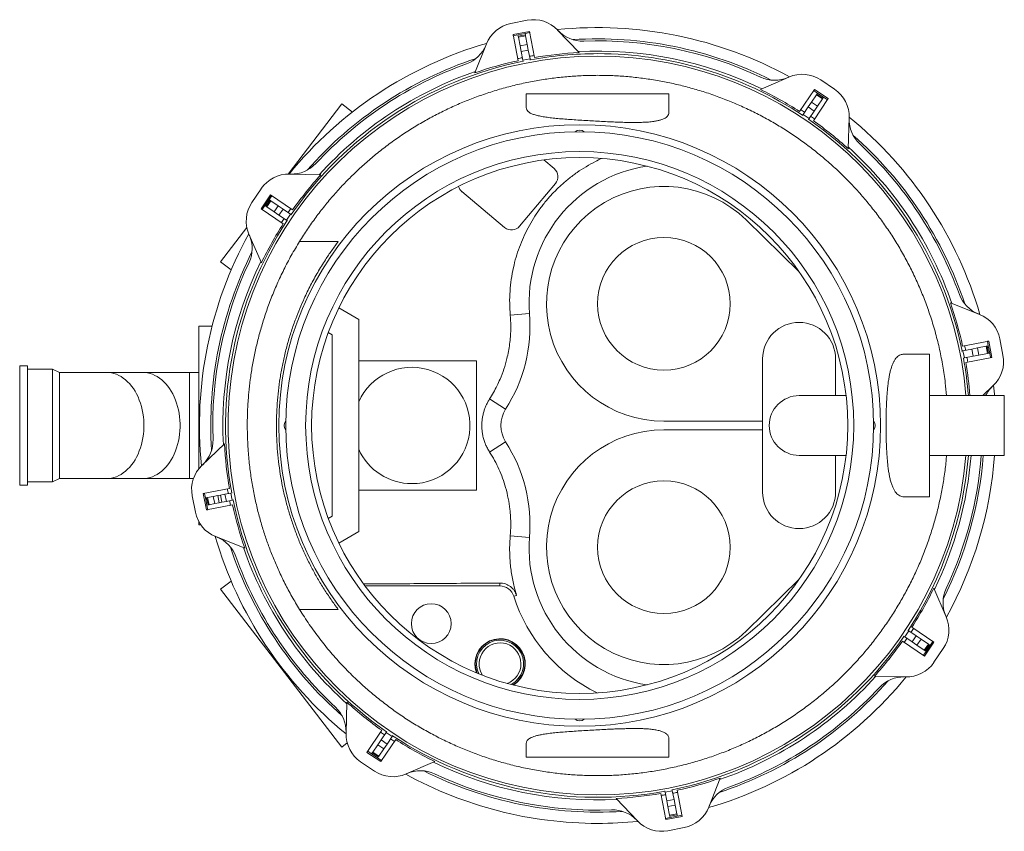
# Model space of a CAD drawing. Units: millimetres. Extents: x 1258 to 6042, y 2288 to 3984.
# Drawn here: x 4558 to 6042, y 2288 to 3512 of the extents above; entities that cross this region are included whole.
import ezdxf

# ---------------------------------------------------------------- set-up
doc = ezdxf.new("R2010")
doc.units = ezdxf.units.MM

msp = doc.modelspace()

# ---------------------------------------------------------------- linework, layer by layer
at = {"color": 7, "linetype": 'Continuous', "lineweight": 15}
for p, q in [((5298.4, 3506.2), (5323, 3511)), ((5301.6, 3489.5), (5326.3, 3494.3)), ((5301.6, 3489.5), (5302, 3487.6)), ((5309.3, 3450.1), (5301.6, 3489.5)), ((5302, 3487.6), (5308.9, 3488.9)), ((5319.7, 3491), (5308.9, 3488.9)), ((5308.9, 3488.9), (5309.3, 3487.1)), ((5320.1, 3489.2), (5309.3, 3487.1)), ((5320.4, 3487.7), (5309.6, 3485.6)), ((5319.7, 3491), (5326.7, 3492.4)), ((5319.7, 3491), (5320.1, 3489.2)), ((5320.1, 3489.2), (5320.4, 3487.7)), ((5320.4, 3487.7), (5322.9, 3474.7)), ((5326.7, 3492.4), (5326.3, 3494.3)), ((5326.3, 3494.3), (5333.9, 3454.9)), ((5368.8, 3496.3), (5401.2, 3462.3)), ((5244.2, 3431.8), (5261.4, 3475.5)), ((5309.3, 3487.1), (5309.6, 3485.6)), ((5309.6, 3485.6), (5312.1, 3472.6)), ((5322.9, 3474.7), (5312.1, 3472.6)), ((5312.1, 3472.6), (5313.8, 3464)), ((5322.9, 3474.7), (5324.6, 3466.1)), ((5324.6, 3466.1), (5313.8, 3464)), ((5313.8, 3464), (5316.4, 3450.7)), ((5324.6, 3466.1), (5327.2, 3452.8)), ((5327.2, 3452.8), (5316.4, 3450.7)), ((5316.4, 3450.7), (5316.7, 3448.7)), ((5327.2, 3452.8), (5327.5, 3450.8)), ((5674.3, 3406.7), (5717.4, 3425.4)), ((5765.3, 3421), (5786.1, 3407)), ((5321.5, 3400), (5321.5, 3379)), ((5321.5, 3400), (5536.5, 3400)), ((5536.5, 3400), (5536.5, 3372.5)), ((5733.3, 3373.7), (5755.8, 3406.9)), ((5758.7, 3398.6), (5751.2, 3387.6)), ((5754.6, 3405.3), (5760.5, 3401.3)), ((5755.8, 3406.9), (5754.7, 3405.3)), ((5755.8, 3406.9), (5776.6, 3392.9)), ((5759.5, 3399.8), (5758.7, 3398.6)), ((5767.8, 3392.4), (5758.7, 3398.6)), ((5760.5, 3401.3), (5759.5, 3399.8)), ((5768.6, 3393.6), (5759.5, 3399.8)), ((5769.6, 3395.2), (5760.5, 3401.3)), ((5043.5, 3384.9), (4962.4, 3279.1)), ((5059.4, 3372.7), (5043.5, 3384.9)), ((5751.2, 3387.6), (5746.3, 3380.3)), ((5760.3, 3381.4), (5751.2, 3387.6)), ((5776.6, 3392.9), (5754.2, 3359.6)), ((5767.8, 3392.4), (5760.3, 3381.4)), ((5768.6, 3393.6), (5767.8, 3392.4)), ((5769.6, 3395.2), (5768.6, 3393.6)), ((5769.6, 3395.2), (5775.5, 3391.2)), ((5775.5, 3391.2), (5776.6, 3392.9)), ((5738.7, 3369), (5737.6, 3367.4)), ((5746.3, 3380.3), (5738.7, 3369)), ((5747.9, 3362.9), (5738.7, 3369)), ((5755.4, 3374.1), (5746.3, 3380.3)), ((5755.4, 3374.1), (5747.9, 3362.9)), ((5760.3, 3381.4), (5755.4, 3374.1)), ((5747.9, 3362.9), (5746.8, 3361.3)), ((5808.1, 3364.2), (5806.9, 3317.3)), ((5363.5, 3287.4), (5348, 3300.4)), ((4964.8, 3279.1), (5011.7, 3277.9)), ((5311.4, 3200.5), (5365.4, 3264.9)), ((4908, 3236.3), (4922, 3257.1)), ((5224.5, 3252.6), (5288.9, 3198.6)), ((4922.1, 3226.8), (4936.1, 3247.6)), ((4937.5, 3246.7), (4922.2, 3226.7)), ((4933.8, 3240.6), (4927.7, 3231.5)), ((4935.4, 3239.6), (4929.2, 3230.5)), ((4936.6, 3238.8), (4930.4, 3229.7)), ((4933.8, 3240.6), (4937.8, 3246.5)), ((4933.8, 3240.6), (4935.4, 3239.6)), ((4935.4, 3239.6), (4936.6, 3238.8)), ((4937.8, 3246.5), (4936.1, 3247.6)), ((4936.1, 3247.6), (4969.4, 3225.2)), ((4936.6, 3238.8), (4947.6, 3231.3)), ((4922.1, 3226.8), (4923.7, 3225.7)), ((4955.3, 3204.3), (4922.1, 3226.8)), ((4923.7, 3225.6), (4927.7, 3231.5)), ((4927.7, 3231.5), (4929.2, 3230.5)), ((4929.2, 3230.5), (4930.4, 3229.7)), ((4930.4, 3229.7), (4941.4, 3222.2)), ((4947.6, 3231.3), (4941.4, 3222.2)), ((4941.4, 3222.2), (4948.7, 3217.3)), ((4947.6, 3231.3), (4954.9, 3226.4)), ((4954.9, 3226.4), (4948.7, 3217.3)), ((4954.9, 3226.4), (4966.1, 3218.9)), ((4948.7, 3217.3), (4960, 3209.7)), ((4966.1, 3218.9), (4960, 3209.7)), ((4960, 3209.7), (4961.6, 3208.6)), ((4966.1, 3218.9), (4967.7, 3217.8)), ((5733, 3131.7), (5652.7, 3210.1)), ((4900.4, 3198.4), (4860.9, 3146.9)), ((4922.3, 3145.3), (4903.6, 3188.4)), ((5038.2, 3177.5), (4979.8, 3177.5)), ((4876.8, 3134.7), (4860.9, 3146.9)), ((5039, 3077.3), (5069, 3060)), ((5960.8, 3084.8), (6004.5, 3067.6)), ((5069, 3060), (5069, 2740)), ((5326.3, 3068.7), (5297.4, 3066.5)), ((4848.1, 3050), (4828, 3050)), ((4828, 3050), (4828, 2834.8)), ((5029, 3036.9), (5023.1, 3040.3)), ((5029, 2763.1), (5029, 3036.9)), ((5979.1, 3019.7), (6018.5, 3027.4)), ((6018.5, 3027.4), (6016.6, 3027)), ((6018.5, 3027.4), (6023.3, 3002.7)), ((6035.2, 3030.6), (6040, 3006)), ((5979.7, 3012.6), (5977.7, 3012.3)), ((5993, 3015.2), (5979.7, 3012.6)), ((5981.8, 3001.8), (5979.7, 3012.6)), ((6001.6, 3016.9), (5993, 3015.2)), ((5995.1, 3004.4), (5993, 3015.2)), ((6014.6, 3019.4), (6001.6, 3016.9)), ((6003.7, 3006.1), (6001.6, 3016.9)), ((6016.1, 3019.7), (6014.6, 3019.4)), ((6016.7, 3008.6), (6014.6, 3019.4)), ((6017.9, 3020.1), (6016.1, 3019.7)), ((6018.2, 3008.9), (6016.1, 3019.7)), ((6016.6, 3027), (6017.9, 3020.1)), ((6020, 3009.3), (6017.9, 3020.1)), ((5677.7, 3000.5), (5677.7, 2799.5)), ((5787.7, 2945), (5787.7, 3000.5)), ((5929, 3007.5), (5890.5, 3007.5)), ((5929, 3007.5), (5929, 2792.5)), ((5929, 3005.5), (5929.1, 3004.9)), ((5981.8, 3001.8), (5979.8, 3001.5)), ((5995.1, 3004.4), (5981.8, 3001.8)), ((6023.3, 3002.7), (5983.9, 2995.1)), ((6003.7, 3006.1), (5995.1, 3004.4)), ((6016.7, 3008.6), (6003.7, 3006.1)), ((6018.2, 3008.9), (6016.7, 3008.6)), ((6020, 3009.3), (6018.2, 3008.9)), ((6020, 3009.3), (6021.4, 3002.3)), ((6021.4, 3002.3), (6023.3, 3002.7)), ((4570, 2990), (4558, 2990)), ((4558, 2990), (4558, 2900)), ((4570, 2990), (4570, 2900)), ((4607.3, 2985), (4570, 2985)), ((4618, 2980), (4607.3, 2985)), ((4607.3, 2985), (4607.3, 2900)), ((5246.5, 2997.5), (5069, 2997.5)), ((5246.5, 2802.5), (5246.5, 2997.5)), ((4688.7, 2980), (4618, 2980)), ((4618, 2820), (4618, 2980)), ((4743.1, 2980), (4688.7, 2980)), ((4813.8, 2980), (4743.1, 2980)), ((4828, 2980), (4813.8, 2980)), ((6025.3, 2960.2), (6009.4, 2945)), ((5290.4, 2924.6), (5266.2, 2940)), ((5803.5, 2945), (5732.7, 2945)), ((5929, 2945.2), (5929, 2945)), ((6042, 2945), (5929, 2945)), ((6042, 2855), (6042, 2945)), ((4558, 2900), (4558, 2810)), ((4570, 2900), (4570, 2810)), ((4607.3, 2900), (4607.3, 2815)), ((5529, 2906.5), (5677.7, 2906.5)), ((5677.7, 2893.5), (5529, 2893.5)), ((4832.7, 2839.8), (4866.7, 2872.2)), ((5290.4, 2875.4), (5266.2, 2860)), ((5732.7, 2855), (5803.5, 2855)), ((5787.7, 2799.5), (5787.7, 2855)), ((5929, 2855), (6042, 2855)), ((5929, 2855), (5929, 2854.8)), ((4607.3, 2815), (4618, 2820)), ((4618, 2820), (4688.7, 2820)), ((4688.7, 2820), (4743.1, 2820)), ((4743.1, 2820), (4813.8, 2820)), ((4813.8, 2820), (4819.8, 2820)), ((4558, 2810), (4570, 2810)), ((4570, 2815), (4607.3, 2815)), ((4834.7, 2797.3), (4874.1, 2804.9)), ((4822.8, 2769.4), (4818, 2794)), ((4836.6, 2797.7), (4834.7, 2797.3)), ((4839.5, 2772.6), (4834.7, 2797.3)), ((4838, 2790.7), (4836.6, 2797.7)), ((4838, 2790.7), (4839.8, 2791.1)), ((4838, 2790.7), (4840.1, 2779.9)), ((4839.8, 2791.1), (4841.3, 2791.4)), ((4839.8, 2791.1), (4841.9, 2780.3)), ((4841.3, 2791.4), (4849.8, 2793)), ((4841.3, 2791.4), (4843.4, 2780.6)), ((4849.8, 2793), (4856.6, 2794.3)), ((4851.9, 2782.2), (4849.8, 2793)), ((4856.6, 2794.3), (4860.6, 2795.1)), ((4856.6, 2794.3), (4858.7, 2783.5)), ((4860.6, 2795.1), (4867.4, 2796.4)), ((4862.7, 2784.3), (4860.6, 2795.1)), ((4867.4, 2796.4), (4876.2, 2798.2)), ((4867.4, 2796.4), (4869.5, 2785.6)), ((4876.2, 2798.2), (4878.2, 2798.5)), ((4876.2, 2798.2), (4878.3, 2787.4)), ((5069, 2802.5), (5246.5, 2802.5)), ((5929, 2792.5), (5890.5, 2792.5)), ((5929.1, 2794.9), (5929, 2794.5)), ((4878.9, 2780.3), (4839.5, 2772.6)), ((4840.1, 2779.9), (4841.9, 2780.3)), ((4841.4, 2773), (4840.1, 2779.9)), ((4841.9, 2780.3), (4843.4, 2780.6)), ((4843.4, 2780.6), (4851.9, 2782.2)), ((4858.7, 2783.5), (4851.9, 2782.2)), ((4858.7, 2783.5), (4862.7, 2784.3)), ((4869.5, 2785.6), (4862.7, 2784.3)), ((4869.5, 2785.6), (4878.3, 2787.4)), ((4878.3, 2787.4), (4880.3, 2787.7)), ((4839.5, 2772.6), (4841.4, 2773)), ((5023.1, 2759.7), (5029, 2763.1)), ((4828, 2754.9), (4828, 2750)), ((4831.1, 2750), (4828, 2750)), ((4897.2, 2715.2), (4853.5, 2732.4)), ((5069, 2740), (5039, 2722.7)), ((5326.3, 2731.3), (5297.4, 2733.5)), ((4876.8, 2665.3), (4860.9, 2653.1)), ((5281.8, 2658), (5078.5, 2658)), ((5281.8, 2662.3), (5281.8, 2658)), ((5652.7, 2589.9), (5733, 2668.3)), ((4860.9, 2653.1), (5043.5, 2415.1)), ((5306.9, 2643.9), (5302.8, 2642.6)), ((5935.7, 2654.7), (5954.4, 2611.6)), ((4979.8, 2622.5), (5038.2, 2622.5)), ((5891.9, 2581.1), (5890.3, 2582.2)), ((5891.9, 2581.1), (5898, 2590.3)), ((5898, 2590.3), (5896.4, 2591.4)), ((5909.3, 2582.7), (5898, 2590.3)), ((5902.7, 2595.7), (5935.9, 2573.2)), ((5903.1, 2573.6), (5909.3, 2582.7)), ((5916.6, 2577.8), (5909.3, 2582.7)), ((5921.9, 2552.4), (5888.6, 2574.8)), ((5903.1, 2573.6), (5891.9, 2581.1)), ((5910.4, 2568.7), (5903.1, 2573.6)), ((5910.4, 2568.7), (5916.6, 2577.8)), ((5921.4, 2561.2), (5910.4, 2568.7)), ((5927.6, 2570.3), (5916.6, 2577.8)), ((5921.4, 2561.2), (5927.6, 2570.3)), ((5935.9, 2573.2), (5921.9, 2552.4)), ((5922.6, 2560.4), (5928.8, 2569.5)), ((5924.2, 2559.4), (5930.3, 2568.5)), ((5928.8, 2569.5), (5927.6, 2570.3)), ((5930.3, 2568.5), (5928.8, 2569.5)), ((5934.3, 2574.4), (5930.3, 2568.5)), ((5935.9, 2573.2), (5934.3, 2574.3)), ((5924.2, 2559.4), (5920.2, 2553.5)), ((5920.2, 2553.5), (5921.9, 2552.4)), ((5922.6, 2560.4), (5921.4, 2561.2)), ((5924.2, 2559.4), (5922.6, 2560.4)), ((5950, 2563.7), (5936, 2542.9)), ((5893.2, 2520.9), (5846.3, 2522.1)), ((5049.9, 2435.8), (5051.1, 2482.7)), ((5081.4, 2407.1), (5103.8, 2440.4)), ((5102.6, 2425.9), (5110.1, 2437.1)), ((5110.1, 2437.1), (5111.2, 2438.7)), ((5110.1, 2437.1), (5119.3, 2431)), ((5051.6, 2421.3), (5043.5, 2415.1)), ((5097.7, 2418.6), (5102.6, 2425.9)), ((5124.7, 2426.3), (5102.2, 2393.1)), ((5102.6, 2425.9), (5111.7, 2419.7)), ((5106.8, 2412.4), (5111.7, 2419.7)), ((5111.7, 2419.7), (5119.3, 2431)), ((5119.3, 2431), (5120.4, 2432.6)), ((5321.5, 2400), (5321.5, 2421)), ((5536.5, 2400), (5536.5, 2427.5)), ((5082.5, 2408.8), (5081.4, 2407.1)), ((5102.2, 2393.1), (5081.4, 2407.1)), ((5088.4, 2404.8), (5082.5, 2408.8)), ((5088.4, 2404.8), (5089.4, 2406.4)), ((5088.4, 2404.8), (5097.5, 2398.7)), ((5089.4, 2406.4), (5090.2, 2407.6)), ((5089.4, 2406.4), (5098.5, 2400.2)), ((5090.2, 2407.6), (5097.7, 2418.6)), ((5090.2, 2407.6), (5099.3, 2401.4)), ((5097.7, 2418.6), (5106.8, 2412.4)), ((5099.3, 2401.4), (5106.8, 2412.4)), ((5092.7, 2379), (5071.9, 2393)), ((5097.5, 2398.7), (5098.5, 2400.2)), ((5103.4, 2394.7), (5097.5, 2398.7)), ((5098.5, 2400.2), (5099.3, 2401.4)), ((5102.2, 2393.1), (5103.3, 2394.7)), ((5183.7, 2393.3), (5140.6, 2374.6)), ((5536.5, 2400), (5321.5, 2400)), ((5613.8, 2368.2), (5596.6, 2324.5)), ((5531.7, 2305.7), (5524.1, 2345.1)), ((5530.8, 2347.2), (5530.5, 2349.2)), ((5530.8, 2347.2), (5541.6, 2349.3)), ((5533.4, 2333.9), (5530.8, 2347.2)), ((5541.6, 2349.3), (5541.3, 2351.3)), ((5544.2, 2336), (5541.6, 2349.3)), ((5548.7, 2349.9), (5556.4, 2310.5)), ((5489.2, 2303.7), (5456.8, 2337.7)), ((5533.4, 2333.9), (5544.2, 2336)), ((5535.1, 2325.3), (5533.4, 2333.9)), ((5545.9, 2327.4), (5544.2, 2336)), ((5535.1, 2325.3), (5545.9, 2327.4)), ((5537.6, 2312.3), (5535.1, 2325.3)), ((5548.4, 2314.4), (5545.9, 2327.4)), ((5538.3, 2309), (5531.3, 2307.6)), ((5531.3, 2307.6), (5531.7, 2305.7)), ((5556.4, 2310.5), (5531.7, 2305.7)), ((5537.6, 2312.3), (5548.4, 2314.4)), ((5537.9, 2310.8), (5537.6, 2312.3)), ((5537.9, 2310.8), (5548.7, 2312.9)), ((5538.3, 2309), (5537.9, 2310.8)), ((5538.3, 2309), (5549.1, 2311.1)), ((5548.7, 2312.9), (5548.4, 2314.4)), ((5549.1, 2311.1), (5548.7, 2312.9)), ((5556, 2312.4), (5549.1, 2311.1)), ((5556.4, 2310.5), (5556, 2312.4)), ((5559.6, 2293.8), (5535, 2289))]:
    msp.add_line(p, q, dxfattribs=at)
at = {"color": 8, "linetype": 'Continuous', "lineweight": 15}
msp.add_line((4813.8, 2820), (4813.8, 2980), dxfattribs=at)
at = {"color": 8, "linetype": 'Continuous', "lineweight": 15, "flags": 128}
for points in [[(4688.7, 2820), (4692.5, 2820.2), (4696.3, 2820.7), (4700, 2821.6), (4703.7, 2822.8), (4707.3, 2824.4), (4710.8, 2826.3), (4714.2, 2828.6), (4717.5, 2831.2), (4720.7, 2834), (4723.8, 2837.2), (4726.7, 2840.7), (4729.4, 2844.4), (4731.9, 2848.3), (4734.3, 2852.5), (4736.4, 2857), (4738.3, 2861.6), (4740, 2866.3), (4741.5, 2871.2), (4742.7, 2876.3), (4743.7, 2881.5), (4744.5, 2886.7), (4745, 2892), (4745.2, 2897.3), (4745.2, 2902.7), (4745, 2908), (4744.5, 2913.3), (4743.7, 2918.5), (4742.7, 2923.7), (4741.5, 2928.8), (4740, 2933.7), (4738.3, 2938.4), (4736.4, 2943), (4734.3, 2947.5), (4731.9, 2951.7), (4729.4, 2955.6), (4726.7, 2959.3), (4723.8, 2962.8), (4720.7, 2966), (4717.5, 2968.8), (4714.2, 2971.4), (4710.8, 2973.7), (4707.3, 2975.6), (4703.7, 2977.2), (4700, 2978.4), (4696.3, 2979.3), (4692.5, 2979.8), (4688.7, 2980)], [(4743.1, 2820), (4746.9, 2820.2), (4750.7, 2820.7), (4754.4, 2821.6), (4758.1, 2822.8), (4761.7, 2824.4), (4765.2, 2826.3), (4768.6, 2828.6), (4772, 2831.2), (4775.1, 2834), (4778.2, 2837.2), (4781.1, 2840.7), (4783.8, 2844.4), (4786.3, 2848.3), (4788.7, 2852.5), (4790.8, 2857), (4792.7, 2861.6), (4794.4, 2866.3), (4795.9, 2871.2), (4797.2, 2876.3), (4798.2, 2881.5), (4798.9, 2886.7), (4799.4, 2892), (4799.7, 2897.3), (4799.7, 2902.7), (4799.4, 2908), (4798.9, 2913.3), (4798.2, 2918.5), (4797.2, 2923.7), (4795.9, 2928.8), (4794.4, 2933.7), (4792.7, 2938.4), (4790.8, 2943), (4788.7, 2947.5), (4786.3, 2951.7), (4783.8, 2955.6), (4781.1, 2959.3), (4778.2, 2962.8), (4775.1, 2966), (4772, 2968.8), (4768.6, 2971.4), (4765.2, 2973.7), (4761.7, 2975.6), (4758.1, 2977.2), (4754.4, 2978.4), (4750.7, 2979.3), (4746.9, 2979.8), (4743.1, 2980)]]:
    msp.add_lwpolyline(points, dxfattribs=at)
at = {"color": 7, "linetype": 'Continuous', "lineweight": 15, "flags": 128}
msp.add_lwpolyline([(6027.3, 2945), (6027.2, 2947.1), (6025.9, 2960.7)], dxfattribs=at)
at = {"color": 7, "linetype": 'Continuous', "lineweight": 15}
for centre, radius in [((5402, 2900), 453.5), ((5402, 2900), 443), ((5402, 2900), 413), ((5402, 2900), 404), ((5529, 3083.5), 100), ((5529, 2716.5), 100), ((5178.3, 2601.2), 30)]:
    msp.add_circle(centre, radius, dxfattribs=at)
for centre, radius, start, end in [((5307.9, 3457.1), 50, 101, 158.5), ((5332.6, 3461.9), 50, 43.5, 101), ((5429, 2900), 600, 61.1926, 95.8074), ((5406.2, 3529.6), 50, 223.5, 272.0715), ((5429, 2900), 600, 106.1926, 140.8074), ((5214.3, 3492.3), 50, 289.9285, 338.5), ((5429, 2900), 583, 63.3157, 93.6843), ((5429, 2900), 580, 64.9285, 92.0715), ((5429, 2900), 566.1, 99.7284, 100.4433), ((5429, 2900), 560.7, 90, 100.438), ((5429, 2900), 563, 92.8353, 99.72), ((5429, 2900), 564.7, 64.0133, 92.9867), ((5429, 2900), 560.7, 56.562, 90), ((5429, 2900), 557, 90, 355.366), ((5429, 2900), 560.7, 101.562, 145.438), ((5429, 2900), 583, 108.3157, 138.6843), ((5429, 2900), 580, 109.9285, 137.0715), ((5429, 2900), 563, 102.28, 109.1647), ((5429, 2900), 566.1, 101.5567, 102.2716), ((5429, 2900), 557, 4.634, 90), ((5429, 2900), 564.7, 109.0133, 137.9867), ((5737.3, 3379.6), 50, 56, 113.5), ((5696, 3470.6), 50, 244.9285, 293.5), ((5429, 2900), 563, 57.28, 64.1647), ((5758.2, 3365.5), 50, 358.5, 56), ((5429, 2900), 566.1, 56.5567, 57.2716), ((5429, 2900), 560.7, 11.562, 55.438), ((5429, 2900), 566.1, 54.7271, 55.4433), ((5429, 2900), 563, 47.8353, 54.72), ((5858.1, 3361.3), 50, 178.5, 227.0715), ((5429, 2900), 600, 16.1926, 50.8074), ((5402, 3335), 10.5, 49.1866, 130.8134), ((5429, 2900), 583, 18.3157, 48.6843), ((5429, 2900), 580, 19.9285, 47.0715), ((5429, 2900), 564.7, 19.0133, 47.9867), ((4967.7, 3329.1), 50, 268.5, 317.0715), ((5534, 3085), 208.3, 98.4238, 184.4788), ((5353.2, 3275.2), 16, 320, 50), ((4963.5, 3229.2), 50, 88.5, 146), ((5429, 2900), 563, 137.8353, 144.72), ((5234.8, 3264.8), 16, 196.0291, 230), ((5529, 3083.5), 177, 45.6703, 270), ((4949.4, 3208.3), 50, 146, 203.5), ((5429, 2900), 566.1, 144.7284, 145.4433), ((5429, 2900), 560.7, 146.562, 190.438), ((5429, 2900), 566.1, 146.5567, 147.2716), ((5429, 2900), 563, 147.28, 154.1647), ((5299.2, 3210.8), 16, 230, 320), ((5429, 2900), 600, 151.1926, 185.8074), ((4858.4, 3167), 50, 334.9285, 23.5), ((5429, 2900), 583, 153.3157, 183.6843), ((5429, 2900), 564.7, 154.0133, 182.9867), ((5429, 2900), 580, 154.9285, 182.0715), ((6021.3, 3114.7), 50, 199.9285, 248.5), ((5429, 2900), 563, 12.28, 19.1647), ((5092.9, 3050.4), 234.2, 327.4997, 4.4788), ((5986.1, 3021.1), 50, 11, 68.5), ((5732.7, 3000.5), 55, 0, 180), ((5429, 2900), 566.1, 11.5567, 12.2716), ((5429, 2900), 560.7, 4.6031, 10.438), ((5429, 2900), 566.1, 9.7284, 10.4433), ((5990.9, 2996.4), 50, 313.5, 11), ((5149, 2900), 87.7, 270, 155.8113), ((5429, 2900), 563, 4.5846, 9.72), ((6058.6, 2922.8), 50, 133.5, 153.6054), ((5732.7, 2900), 45, 90, 270), ((5329, 2900), 45.8, 147.4997, 212.5003), ((4967, 2900), 10.5, 139.1866, 220.8134), ((5837, 2900), 10.5, 319.1866, 40.8134), ((4799.4, 2877.2), 50, 313.5, 2.0715), ((5529, 2716.5), 177, 90, 314.3297), ((5429, 2900), 563, 182.8353, 189.72), ((5092.9, 2749.6), 234.2, 355.5212, 32.5003), ((5149, 2900), 87.7, 204.1887, 270), ((5429, 2900), 560.7, 326.562, 355.3969), ((5429, 2900), 564.7, 334.0133, 355.4296), ((5429, 2900), 583, 333.3157, 355.5731), ((5429, 2900), 580, 334.9285, 355.5502), ((5429, 2900), 600, 331.1926, 355.6988), ((4867.1, 2803.6), 50, 133.5, 191), ((5429, 2900), 566.1, 189.7271, 190.4433), ((5732.7, 2799.5), 55, 180, 0), ((5429, 2900), 566.1, 191.5567, 192.2729), ((5429, 2900), 563, 192.28, 199.1647), ((5429, 2900), 560.7, 191.562, 235.438), ((4871.9, 2778.9), 50, 191, 248.5), ((5429, 2900), 600, 196.1926, 230.8074), ((4836.7, 2685.3), 50, 19.9285, 68.5), ((5534, 2715), 208.3, 175.5212, 261.5762), ((5429, 2900), 583, 198.3157, 228.6843), ((5429, 2900), 564.7, 199.0133, 227.9867), ((5429, 2900), 580, 199.9285, 227.0715), ((5281.8, 2636), 22, 17.3901, 90), ((5534, 2715), 242.3, 197.3901, 244.1805), ((5429, 2900), 563, 327.28, 334.1647), ((5999.6, 2633), 50, 154.9285, 203.5), ((5908.6, 2591.7), 50, 326, 23.5), ((5429, 2900), 566.1, 326.5567, 327.2716), ((5282, 2540.7), 37.9, 302.0396, 201.025), ((5282, 2540.7), 37.4, 301.2055, 201.8592), ((5282, 2540.7), 35.5, 298.2273, 204.8374), ((5282, 2540.7), 31.5, 289.8848, 213.1798), ((5429, 2900), 560.7, 281.562, 325.438), ((5429, 2900), 563, 317.8353, 324.72), ((5429, 2900), 566.1, 324.7271, 325.4433), ((5894.5, 2570.8), 50, 268.5, 326), ((5429, 2900), 600, 286.1926, 320.8074), ((5429, 2900), 583, 288.3157, 318.6843), ((5429, 2900), 564.7, 289.0133, 317.9867), ((5890.3, 2470.9), 50, 88.5, 137.0715), ((5429, 2900), 580, 289.9285, 317.0715), ((5429, 2900), 563, 227.8353, 234.72), ((4999.9, 2438.7), 50, 358.5, 47.0715), ((5402, 2465), 10.5, 229.1866, 310.8134), ((5099.8, 2434.5), 50, 178.5, 236), ((5429, 2900), 566.1, 234.7284, 235.4433), ((5429, 2900), 566.1, 236.5567, 237.2716), ((5429, 2900), 560.7, 236.562, 280.438), ((5429, 2900), 563, 237.28, 244.1647), ((5429, 2900), 564.7, 244.0133, 272.9867), ((5120.7, 2420.4), 50, 236, 293.5), ((5162, 2329.4), 50, 64.9285, 113.5), ((5429, 2900), 583, 243.3157, 273.6843), ((5429, 2900), 580, 244.9285, 272.0715), ((5429, 2900), 600, 241.1926, 270), ((5429, 2900), 563, 282.28, 289.1647), ((5429, 2900), 563, 272.8353, 279.72), ((5429, 2900), 566.1, 281.5567, 282.2729), ((5643.7, 2307.7), 50, 109.9285, 158.5), ((5429, 2900), 566.1, 279.7284, 280.4433), ((5451.8, 2270.4), 50, 43.5, 92.0715), ((5550.1, 2342.9), 50, 281, 338.5), ((5429, 2900), 600, 270, 275.8074), ((5525.4, 2338.1), 50, 223.5, 281)]:
    msp.add_arc(centre, radius, start, end, dxfattribs=at)
for points, knots in [([(5955, 2945), (5954.4, 2951.5), (5953, 2966.3), (5949.5, 2989.5), (5944.7, 3014.4), (5938.6, 3039), (5931.6, 3062.4), (5923.8, 3084.8), (5915.3, 3106.1), (5905.9, 3127), (5895.6, 3147.4), (5884.5, 3167.4), (5872.6, 3186.6), (5860.1, 3205.1), (5847.1, 3222.7), (5833.3, 3239.8), (5818.7, 3256.5), (5803.3, 3272.7), (5787, 3288.3), (5770, 3303.3), (5752.6, 3317.4), (5734.8, 3330.6), (5716.7, 3342.9), (5698, 3354.5), (5678.7, 3365.4), (5658.8, 3375.5), (5638.2, 3384.9), (5617.3, 3393.4), (5596.2, 3401), (5575.1, 3407.5), (5553.9, 3413.2), (5532.4, 3417.9), (5510.6, 3421.8), (5488.4, 3424.8), (5465.9, 3426.9), (5443.4, 3428), (5421, 3428.1), (5398.9, 3427.3), (5377, 3425.6), (5355.2, 3423), (5333.3, 3419.4), (5311.4, 3414.9), (5289.5, 3409.4), (5267.8, 3403), (5246.7, 3395.7), (5226, 3387.6), (5205.9, 3378.7), (5186.2, 3369), (5166.8, 3358.5), (5147.6, 3346.9), (5128.7, 3334.5), (5110.4, 3321.3), (5093, 3307.5), (5076.6, 3293.3), (5061, 3278.8), (5046, 3263.7), (5031.5, 3247.8), (5017.6, 3231.2), (5004.2, 3213.8), (4991.5, 3196), (4983.7, 3183.7), (4979.8, 3177.5)], [0, 0, 0, 0, 0.014717, 0.033914, 0.05311, 0.072284, 0.091414, 0.108705, 0.126028, 0.143368, 0.160708, 0.178031, 0.195322, 0.211924, 0.22854, 0.245156, 0.261757, 0.278841, 0.295941, 0.31304, 0.330124, 0.346725, 0.36334, 0.379955, 0.396556, 0.413639, 0.430737, 0.447835, 0.464918, 0.481518, 0.498132, 0.514747, 0.531346, 0.548428, 0.565526, 0.582624, 0.599706, 0.616306, 0.63292, 0.649534, 0.666134, 0.683216, 0.700313, 0.717411, 0.734493, 0.751095, 0.767711, 0.784327, 0.800929, 0.818013, 0.835113, 0.852212, 0.869296, 0.885408, 0.901532, 0.917657, 0.933769, 0.950319, 0.966884, 0.983449, 1, 1, 1, 1]), ([(5536.5, 3372.5), (5536.4, 3371.6), (5536.3, 3369.9), (5535.2, 3367.6), (5533.4, 3365.5), (5530.9, 3363.6), (5527.6, 3361.9), (5523.6, 3360.5), (5519, 3359.4), (5513.2, 3358.3), (5506, 3357.6), (5497.4, 3357.1), (5487.9, 3356.9), (5477.7, 3356.9), (5466.9, 3357.2), (5455.7, 3357.6), (5444, 3358.1), (5432.1, 3358.7), (5420, 3359.4), (5408.1, 3360.1), (5396.4, 3360.8), (5385.1, 3361.6), (5374.3, 3362.4), (5364.2, 3363.4), (5355, 3364.4), (5346.7, 3365.6), (5339.4, 3367.1), (5333.3, 3368.7), (5328.4, 3370.6), (5324.8, 3372.8), (5322.7, 3375), (5321.7, 3377.1), (5321.6, 3378.4), (5321.5, 3379)], [0, 0, 0, 0, 0.026691, 0.053474, 0.080251, 0.106935, 0.133675, 0.160519, 0.18736, 0.214098, 0.248545, 0.283104, 0.317554, 0.351968, 0.38649, 0.420908, 0.456, 0.491201, 0.526294, 0.561764, 0.597346, 0.632816, 0.668367, 0.704031, 0.739582, 0.775122, 0.810776, 0.846316, 0.881787, 0.917372, 0.952847, 0.976423, 1, 1, 1, 1]), ([(5435, 3302.5), (5431.8, 3301.1), (5423.9, 3297.4), (5411.5, 3290.4), (5398, 3281.7), (5385.1, 3272), (5373, 3261.6), (5361.5, 3250.3), (5350.9, 3238.2), (5341, 3225.5), (5332.1, 3212.1), (5324.1, 3198.2), (5317.1, 3183.8), (5311, 3168.9), (5305.9, 3153.7), (5301.8, 3137.5), (5298.7, 3120.4), (5296.8, 3102.5), (5296.2, 3084.4), (5297, 3072.4), (5297.4, 3066.5)], [0, 0, 0, 0, 0.035252, 0.09058, 0.145843, 0.200919, 0.255968, 0.311206, 0.366508, 0.421746, 0.476795, 0.531802, 0.586997, 0.642255, 0.69745, 0.752456, 0.814252, 0.876228, 0.938203, 1, 1, 1, 1]), ([(4979.8, 3177.5), (4975.6, 3170.5), (4967.2, 3156.6), (4956.1, 3135.2), (4946, 3113.7), (4937.1, 3092.3), (4929.3, 3071.1), (4922.6, 3050.1), (4917, 3029.5), (4912.3, 3009.1), (4908.4, 2989.1), (4905.4, 2969.3), (4903.1, 2948.8), (4901.6, 2927.6), (4900.9, 2905.9), (4901.1, 2884.7), (4902.1, 2863), (4904.2, 2840.7), (4907.2, 2818.1), (4911.1, 2796.4), (4915.7, 2775.7), (4920.9, 2755.9), (4926.7, 2737), (4933.1, 2718.4), (4940.3, 2699.8), (4948.5, 2680.8), (4957.7, 2661.6), (4968.1, 2642), (4975.9, 2629.1), (4979.8, 2622.5)], [0, 0, 0, 0, 0.042035, 0.083315, 0.123819, 0.163526, 0.202426, 0.239809, 0.276397, 0.312184, 0.347169, 0.381356, 0.414745, 0.453081, 0.49033, 0.526509, 0.561634, 0.602103, 0.641144, 0.678797, 0.715104, 0.750108, 0.783853, 0.816752, 0.850847, 0.88618, 0.922791, 0.960719, 1, 1, 1, 1]), ([(5038.2, 2622.5), (5034.5, 2627.5), (5027.1, 2637.6), (5016.7, 2653.3), (5006.9, 2669.3), (4997.7, 2686), (4989.1, 2703.1), (4981.2, 2720.8), (4974, 2738.8), (4967.6, 2757), (4962, 2775.3), (4957.2, 2793.7), (4953.2, 2812.4), (4949.9, 2831.4), (4947.4, 2850.7), (4945.7, 2870.3), (4944.9, 2889.9), (4944.9, 2909.4), (4945.7, 2928.6), (4947.2, 2947.7), (4949.6, 2966.8), (4952.9, 2985.9), (4956.9, 3004.8), (4961.7, 3023.7), (4967.4, 3042.5), (4973.6, 3060.1), (4980, 3076.4), (4987.4, 3093.2), (4996.3, 3111.5), (5007, 3131), (5017.7, 3148.4), (5028.2, 3163.9), (5034.9, 3173), (5038.2, 3177.5)], [0, 0, 0, 0, 0.031474, 0.062949, 0.094635, 0.126322, 0.158678, 0.191035, 0.223622, 0.256209, 0.288126, 0.320043, 0.352181, 0.38432, 0.417158, 0.449996, 0.483075, 0.516155, 0.548069, 0.579984, 0.612456, 0.644957, 0.677457, 0.709929, 0.743006, 0.776084, 0.803705, 0.831327, 0.868635, 0.905965, 0.943273, 0.971636, 1, 1, 1, 1]), ([(5297.4, 3066.5), (5297.7, 3061), (5298.4, 3050.2), (5297.8, 3035.6), (5296.5, 3022.8), (5294.8, 3011.7), (5292, 2999.1), (5288, 2985), (5282.8, 2971.3), (5277.4, 2959.5), (5272.1, 2949.6), (5268.2, 2943.2), (5266.2, 2940)], [0, 0, 0, 0, 0.122968, 0.245936, 0.330132, 0.414393, 0.498589, 0.622192, 0.745794, 0.830507, 0.915287, 1, 1, 1, 1]), ([(5890.5, 2792.5), (5889.4, 2792.6), (5887.3, 2792.7), (5884.3, 2793.9), (5881.4, 2795.7), (5878.8, 2798.4), (5876.4, 2801.8), (5874.2, 2806), (5872.3, 2810.9), (5870.6, 2816.5), (5869.1, 2822.5), (5867.9, 2829), (5866.9, 2836.2), (5866, 2843.7), (5865.4, 2851.6), (5864.8, 2859.6), (5864.4, 2868.1), (5864.1, 2876.8), (5863.9, 2885.6), (5863.8, 2894.5), (5863.8, 2903.5), (5863.8, 2912.5), (5864, 2921.4), (5864.3, 2930), (5864.7, 2938.6), (5865.2, 2946.9), (5865.9, 2954.8), (5866.7, 2962.2), (5867.7, 2969.3), (5868.8, 2975.9), (5870.2, 2981.9), (5871.7, 2987.3), (5873.4, 2992.2), (5875.4, 2996.4), (5877.5, 2999.9), (5879.9, 3002.8), (5882.5, 3005.1), (5885.2, 3006.5), (5887.8, 3007.4), (5889.6, 3007.5), (5890.5, 3007.5)], [0, 0, 0, 0, 0.027252, 0.054679, 0.082677, 0.11088, 0.138135, 0.165593, 0.193703, 0.222045, 0.248107, 0.274357, 0.301201, 0.328252, 0.353805, 0.379813, 0.405822, 0.432301, 0.457911, 0.483977, 0.510042, 0.536579, 0.562262, 0.588405, 0.614548, 0.641169, 0.666812, 0.692916, 0.719021, 0.745605, 0.77115, 0.797147, 0.823144, 0.849605, 0.875378, 0.901321, 0.927784, 0.95442, 0.97721, 1, 1, 1, 1]), ([(5266.2, 2940), (5265.3, 2938.5), (5263.5, 2935.5), (5261.1, 2930.7), (5259, 2925.8), (5257.3, 2920.4), (5255.9, 2914.6), (5254.9, 2908.5), (5254.4, 2902.2), (5254.5, 2896), (5255.1, 2889.8), (5256.2, 2883.6), (5257.9, 2877.6), (5260.1, 2871.5), (5262.8, 2865.6), (5265.1, 2861.9), (5266.2, 2860)], [0, 0, 0, 0, 0.062445, 0.12521, 0.188969, 0.253069, 0.325679, 0.398793, 0.473496, 0.548749, 0.621369, 0.694493, 0.769208, 0.844472, 0.921929, 1, 1, 1, 1]), ([(4979.8, 2622.5), (4984.6, 2615), (4994.2, 2600), (5010, 2578.4), (5026.8, 2557.6), (5044.6, 2537.7), (5062.3, 2519.9), (5079.6, 2503.9), (5096.4, 2489.8), (5113.7, 2476.3), (5131.7, 2463.4), (5150.5, 2451.2), (5170, 2439.7), (5189.9, 2429.1), (5210, 2419.4), (5230.4, 2410.6), (5250.9, 2402.8), (5271.7, 2395.8), (5293, 2389.7), (5314.7, 2384.3), (5336.9, 2379.9), (5359.2, 2376.5), (5381.5, 2374), (5403.6, 2372.5), (5425.5, 2371.9), (5447.5, 2372.2), (5469.6, 2373.4), (5491.8, 2375.6), (5514.2, 2378.8), (5536.4, 2382.9), (5558.2, 2387.9), (5579.6, 2393.8), (5600.5, 2400.5), (5621.1, 2408), (5641.6, 2416.5), (5661.9, 2426), (5682, 2436.4), (5701.6, 2447.6), (5720.5, 2459.6), (5738.7, 2472.2), (5756.2, 2485.4), (5773.1, 2499.4), (5789.7, 2514.2), (5805.7, 2529.8), (5821.2, 2546.2), (5835.9, 2563.3), (5849.8, 2580.9), (5862.8, 2598.8), (5875, 2617.1), (5886.4, 2635.9), (5897, 2655.3), (5907, 2675.3), (5916.2, 2696), (5924.4, 2717), (5931.7, 2738.1), (5938.1, 2759.4), (5943.5, 2780.7), (5948, 2802.1), (5951.6, 2824), (5954, 2841.6), (5954.7, 2852.1), (5955, 2855)], [0, 0, 0, 0, 0.020187, 0.040412, 0.060651, 0.080877, 0.101063, 0.117665, 0.134281, 0.150897, 0.167498, 0.184582, 0.201682, 0.218781, 0.235865, 0.252464, 0.269078, 0.285691, 0.30229, 0.319371, 0.336468, 0.353565, 0.370646, 0.387245, 0.403858, 0.420471, 0.437069, 0.45415, 0.471246, 0.488342, 0.505422, 0.522025, 0.538642, 0.555259, 0.571861, 0.588946, 0.606046, 0.623146, 0.640231, 0.656832, 0.673447, 0.690062, 0.706663, 0.723746, 0.740844, 0.757943, 0.775026, 0.791626, 0.808241, 0.824857, 0.841457, 0.85854, 0.875638, 0.892737, 0.90982, 0.92642, 0.943036, 0.959651, 0.976252, 0.993335, 1, 1, 1, 1]), ([(5266.2, 2860), (5268.8, 2855.8), (5273.9, 2847.5), (5280.4, 2834.3), (5286, 2820.5), (5290.8, 2805.8), (5294.5, 2790.1), (5296.8, 2775.4), (5297.9, 2762.3), (5298.2, 2750.9), (5298, 2741.3), (5297.5, 2735.5), (5297.4, 2733.5)], [0, 0, 0, 0, 0.110284, 0.220567, 0.333299, 0.446031, 0.571529, 0.697027, 0.783072, 0.869186, 0.955231, 1, 1, 1, 1]), ([(5297.4, 2733.5), (5297.1, 2730.3), (5296.6, 2723.8), (5296.4, 2714), (5296.6, 2704.2), (5297.2, 2694.3), (5298.2, 2684.3), (5299.6, 2674.3), (5301.5, 2664.4), (5303.8, 2654.2), (5305.8, 2647.4), (5306.9, 2643.9)], [0, 0, 0, 0, 0.107794, 0.215588, 0.324124, 0.43266, 0.543532, 0.654404, 0.766083, 0.877762, 1, 1, 1, 1]), ([(5281.8, 2662.3), (5264.4, 2662.3), (5229.6, 2662.1), (5161.2, 2661.6), (5110.1, 2661.2), (5076.5, 2661)], [0, 0, 0, 0, 0.2538937, 0.5077953, 1, 1, 1, 1]), ([(5306.9, 2643.9), (5306.4, 2645), (5305.6, 2647.4), (5303.6, 2650.8), (5301.1, 2654.1), (5297.8, 2657.1), (5294, 2659.5), (5290.1, 2661.2), (5285.9, 2662.2), (5283.1, 2662.3), (5281.8, 2662.3)], [0, 0, 0, 0, 0.111926, 0.223851, 0.355746, 0.487639, 0.619334, 0.751029, 0.875514, 1, 1, 1, 1]), ([(5321.5, 2421), (5321.6, 2421.7), (5321.7, 2423.2), (5322.9, 2425.2), (5324.8, 2427.1), (5327.4, 2428.8), (5330.7, 2430.3), (5334.8, 2431.7), (5339.6, 2433), (5345.6, 2434.2), (5353, 2435.3), (5362.1, 2436.4), (5372, 2437.4), (5382.6, 2438.2), (5393.8, 2439), (5405.4, 2439.8), (5417.4, 2440.5), (5429.5, 2441.1), (5440.6, 2441.7), (5450.6, 2442.2), (5459.4, 2442.6), (5468, 2442.8), (5476.3, 2443), (5484.3, 2443.1), (5491.9, 2443.1), (5499, 2442.9), (5506.3, 2442.4), (5513.5, 2441.6), (5520.3, 2440.4), (5525.9, 2438.8), (5530.4, 2436.7), (5533.7, 2434.3), (5535.5, 2431.9), (5536.4, 2429.6), (5536.5, 2428.2), (5536.5, 2427.5)], [0, 0, 0, 0, 0.027044, 0.054183, 0.081319, 0.108359, 0.135425, 0.162591, 0.189757, 0.216822, 0.252374, 0.28804, 0.323592, 0.359095, 0.39471, 0.430212, 0.465768, 0.501437, 0.536992, 0.563624, 0.590353, 0.61708, 0.643711, 0.670189, 0.696766, 0.723341, 0.749817, 0.784511, 0.81932, 0.854015, 0.888257, 0.922605, 0.956855, 0.978427, 1, 1, 1, 1])]:
    msp.add_open_spline(points, degree=3, knots=knots, dxfattribs=at)

doc.saveas('drawing.dxf')
